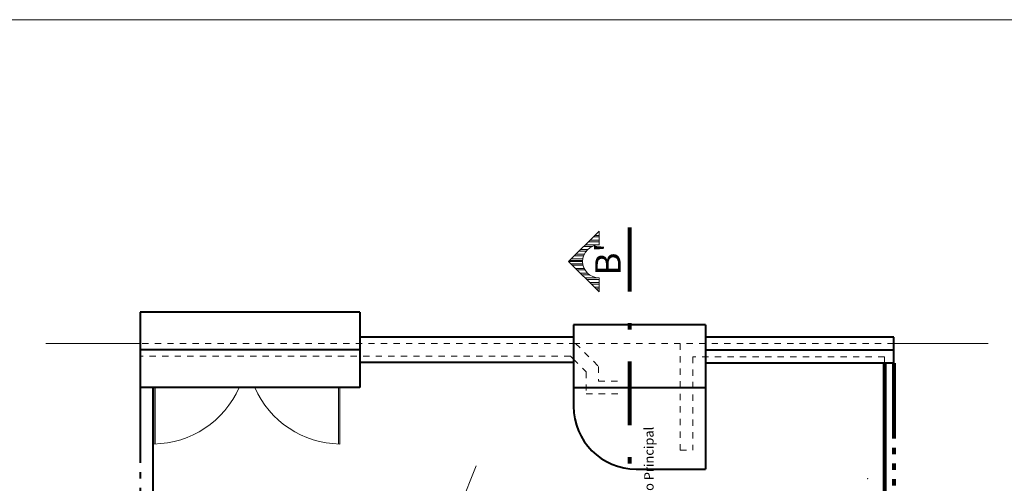
# Model space of a CAD drawing. Units: inches. Extents: x 192 to 310, y 4 to 34.
# Drawn here: x 221 to 237, y 26 to 34 of the extents above; entities that cross this region are included whole.
import ezdxf

# ---------------------------------------------------------------- set-up
doc = ezdxf.new("R2010")
doc.units = ezdxf.units.IN
doc.header["$MEASUREMENT"] = 0
for name, pattern in [('ACAD_ISO06W100', [36, 24, -3, 0, -3, 0, -3, 0, -3]), ('DASHDOT', [25.4, 12.7, -6.35, 0, -6.35]), ('DASHED', [0.75, 0.5, -0.25])]:
    doc.linetypes.add(name, pattern=pattern)
for name, color, linetype, lineweight in [('cotas', 2, 'Continuous', 20), ('muros', 6, 'Continuous', 80), ('texto', 4, 'Continuous', 40), ('textura', 1, 'Continuous', 9), ('ventanas puertas', 2, 'Continuous', 20)]:
    doc.layers.add(name, color=color, linetype=linetype, lineweight=lineweight)
doc.styles.add('ARIAL', font='ARIAL.TTF')

msp = doc.modelspace()

# ---------------------------------------------------------------- linework, layer by layer
at = {"layer": 'cotas'}
msp.add_line((247.246, 33.706), (192.246, 33.706), dxfattribs=at)
at = {"layer": 'muros', "linetype": 'DASHDOT', "ltscale": 0.08}
msp.add_line((231.197, 30.396), (231.197, 12.283), dxfattribs=at)
at = {"layer": 'muros'}
msp.add_line((235.258, 28.238), (235.258, 25.05), dxfattribs=at)
at = {"layer": 'muros', "linetype": 'ACAD_ISO06W100', "ltscale": 0.05}
msp.add_line((235.408, 28.238), (235.408, 12.741), dxfattribs=at)
at = {"layer": 'texto'}
for p, q in [((226.908, 29.05), (223.408, 29.05)), ((223.408, 29.05), (223.408, 27.85)), ((226.908, 29.05), (226.908, 27.85)), ((232.408, 28.85), (230.308, 28.85)), ((230.308, 28.85), (230.308, 27.55)), ((232.408, 28.85), (232.408, 26.55)), ((230.308, 28.65), (226.908, 28.65)), ((235.408, 28.65), (232.408, 28.65)), ((235.408, 28.238), (235.408, 28.65)), ((226.908, 28.45), (223.408, 28.45)), ((235.408, 28.444), (232.408, 28.444)), ((230.308, 28.25), (226.908, 28.25)), ((235.408, 28.238), (232.408, 28.238)), ((226.908, 27.85), (223.408, 27.85)), ((223.608, 27.85), (223.608, 12.741)), ((230.308, 27.85), (232.408, 27.85)), ((231.308, 26.55), (232.408, 26.55))]:
    msp.add_line(p, q, dxfattribs=at)
at = {"layer": 'texto', "linetype": 'ACAD_ISO06W100', "ltscale": 0.05}
msp.add_line((223.408, 27.85), (223.408, 12.741), dxfattribs=at)
at = {"layer": 'texto'}
msp.add_arc((231.308, 27.55), 1, 180, 270, dxfattribs=at)
at = {"layer": 'textura', "lineweight": 20, "ltscale": 0.2}
for p, q in [((230.23, 29.857), (230.715, 30.341)), ((230.715, 30.271), (230.645, 30.271)), ((230.715, 30.321), (230.695, 30.321)), ((230.715, 30.191), (230.715, 30.341)), ((230.715, 30.121), (230.495, 30.121)), ((230.715, 30.171), (230.545, 30.171)), ((230.715, 30.196), (230.57, 30.196)), ((230.715, 30.246), (230.62, 30.246)), ((230.715, 30.118), (230.715, 30.191)), ((230.469, 29.946), (230.32, 29.946)), ((230.48, 29.971), (230.345, 29.971)), ((230.512, 30.021), (230.395, 30.021)), ((230.535, 30.046), (230.42, 30.046)), ((230.61, 30.096), (230.47, 30.096)), ((230.453, 29.857), (230.23, 29.857)), ((230.23, 29.857), (230.715, 29.372)), ((230.454, 29.871), (230.245, 29.871)), ((230.456, 29.821), (230.266, 29.821)), ((230.457, 29.896), (230.27, 29.896)), ((230.461, 29.796), (230.291, 29.796)), ((230.478, 29.746), (230.341, 29.746)), ((230.491, 29.721), (230.366, 29.721)), ((230.53, 29.671), (230.416, 29.671)), ((230.559, 29.646), (230.441, 29.646)), ((230.689, 29.596), (230.491, 29.596)), ((230.715, 29.571), (230.516, 29.571)), ((230.715, 29.521), (230.566, 29.521)), ((230.715, 29.496), (230.591, 29.496)), ((230.715, 29.372), (230.715, 29.595)), ((230.715, 29.446), (230.641, 29.446)), ((230.715, 29.421), (230.666, 29.421))]:
    msp.add_line(p, q, dxfattribs=at)
at = {"layer": 'textura'}
for p, q in [((223.408, 28.55), (221.908, 28.55)), ((235.408, 28.55), (236.908, 28.55)), ((230.258, 28.35), (230.308, 28.3)), ((228.758, 26.6), (228.299, 25.451))]:
    msp.add_line(p, q, dxfattribs=at)
at = {"layer": 'textura', "linetype": 'DASHED', "ltscale": 0.2}
for p, q in [((230.341, 28.55), (223.408, 28.55)), ((232.008, 28.55), (230.341, 28.55)), ((230.341, 28.55), (230.708, 28.183)), ((235.408, 28.55), (232.008, 28.55)), ((232.008, 28.55), (232.008, 26.85)), ((230.258, 28.35), (223.408, 28.35)), ((230.308, 28.3), (230.508, 28.1)), ((235.258, 28.338), (232.208, 28.338)), ((232.208, 28.338), (232.208, 26.85)), ((235.258, 28.238), (235.258, 28.338)), ((230.508, 28.1), (230.508, 27.75)), ((230.708, 28.183), (230.708, 27.95)), ((231.008, 27.95), (230.708, 27.95)), ((230.808, 27.75), (230.508, 27.75)), ((231.013, 27.75), (230.808, 27.75)), ((232.008, 26.85), (232.208, 26.85))]:
    msp.add_line(p, q, dxfattribs=at)
at = {"layer": 'textura', "lineweight": 20, "ltscale": 0.2}
msp.add_arc((230.715, 29.857), 0.262, 90, 270, dxfattribs=at)
at = {"layer": 'textura'}
msp.add_point((234.989, 26.398), dxfattribs=at)
msp.add_point((234.989, 26.398), dxfattribs=at)
at = {"layer": 'ventanas puertas'}
for p, q in [((223.628, 27.85), (223.628, 26.95)), ((223.648, 27.85), (223.648, 26.951)), ((226.568, 27.85), (226.568, 26.951)), ((226.588, 27.85), (226.588, 26.95))]:
    msp.add_line(p, q, dxfattribs=at)
for centre, start, end in [((223.608, 28.45), 270.764, 336.4218), ((226.608, 28.45), 203.5782, 269.236)]:
    msp.add_arc(centre, 1.5, start, end, dxfattribs=at)

# ---------------------------------------------------------------- texts
at = {"layer": 'texto', "style": 'ARIAL'}
msp.add_text("B'  ", height=0.4051, rotation=90, dxfattribs=at).set_placement((231.059, 29.635))
at = {"layer": 'texto', "linetype": 'Continuous', "lineweight": 20, "style": 'ARIAL'}
msp.add_text('ingreso Principal', height=0.15, rotation=90, dxfattribs=at).set_placement((231.583, 25.619))

doc.saveas('drawing.dxf')
